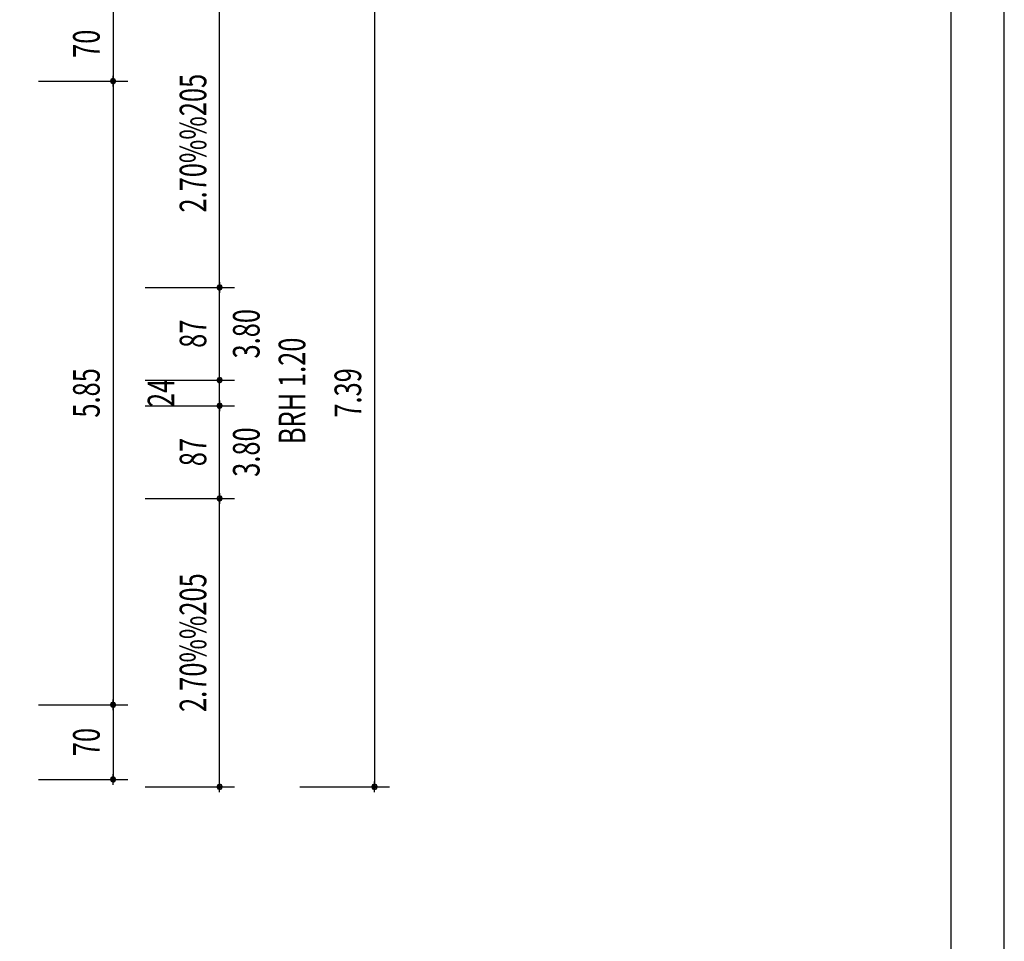
# Model space of a CAD drawing. Extents: x -2 to 131, y -77 to -2.
# Drawn here: x 121 to 131, y -67 to -59 of the extents above; entities that cross this region are included whole.
import ezdxf
from ezdxf.enums import TextEntityAlignment as Align

# ---------------------------------------------------------------- set-up
doc = ezdxf.new("R2010")
doc.units = 0
doc.header["$LTSCALE"] = 0.3
doc.header["$MEASUREMENT"] = 0
doc.linetypes.add('AUSGEZOGEN', pattern=[0])
doc.layers.get('0').update_dxf_attribs({"linetype": 'AUSGEZOGEN'})
doc.layers.add('A01AVERMD100---', color=4, linetype='AUSGEZOGEN')
doc.layers.add('A01AVERMD50----', color=4, linetype='AUSGEZOGEN')
doc.styles.add('SIMPLEX7', font='SIMPLEXD', dxfattribs={"width": 0.7})

# ---------------------------------------------------------------- blocks, each defined once
blk = doc.blocks.new('PUNKT')
for p, q in [((2.5, 0), (-2.5, 0)), ((-0.88, 0.88), (0.88, -0.88)), ((0.88, 0.88), (-0.88, -0.88)), ((0, 1.25), (0, -1.25))]:
    blk.add_line(p, q)
for points in [[(1.25, 0), (0.88, 0.88), (0, 1.25), (-0.88, 0.88), (-1.25, 0), (-0.88, -0.88), (0, -1.25), (0.88, -0.88)], [(0.52, 0), (0.36, 0.36), (0, 0.52), (-0.36, 0.36), (-0.52, 0), (-0.36, -0.36), (0, -0.52), (0.36, -0.36)]]:
    blk.add_lwpolyline(points, close=True)

msp = doc.modelspace()

# ---------------------------------------------------------------- linework, layer by layer
at = {"color": 253}
msp.add_lwpolyline([(72.6439, -76.861), (130.6439, -76.861), (130.6439, -32.311), (72.6439, -32.311)], close=True, dxfattribs=at)
msp.add_lwpolyline([(75.1439, -76.361), (130.1439, -76.361), (130.1439, -32.811), (75.1439, -32.811)], close=True)
at = {"layer": 'A01AVERMD100---'}
for p, q in [((124.7362, -58.4335), (124.7362, -65.7835)), ((122.2835, -58.5035), (122.2835, -59.1635)), ((121.5835, -59.1835), (122.4235, -59.1835)), ((122.2835, -59.2035), (122.2835, -65.0135)), ((121.5835, -65.0335), (122.4235, -65.0335)), ((122.2835, -65.0535), (122.2835, -65.7135)), ((121.5835, -65.7335), (122.4235, -65.7335)), ((124.0362, -65.8035), (124.8762, -65.8035))]:
    msp.add_line(p, q, dxfattribs=at)
at = {"layer": 'A01AVERMD50----'}
for p, q in [((123.2835, -61.0985), (123.2835, -58.4335)), ((122.5835, -61.1185), (123.4235, -61.1185)), ((123.2835, -61.9685), (123.2835, -61.1385)), ((122.5835, -61.9885), (123.4235, -61.9885)), ((123.2835, -62.2285), (123.2835, -61.9885)), ((122.5835, -62.2285), (123.4235, -62.2285)), ((123.2835, -63.0785), (123.2835, -62.2485)), ((122.5835, -63.0985), (123.4235, -63.0985)), ((123.2835, -65.7835), (123.2835, -63.1185)), ((122.5835, -65.8035), (123.4235, -65.8035))]:
    msp.add_line(p, q, dxfattribs=at)

# ---------------------------------------------------------------- block references
at = {"layer": 'A01AVERMD100---', "xscale": 0.02, "yscale": 0.02, "zscale": 0.02, "rotation": 270}
for p in [(122.2835, -59.1835), (122.2835, -65.0335), (122.2835, -65.7335), (124.7362, -65.8035)]:
    msp.add_blockref('PUNKT', p, dxfattribs=at)
at = {"layer": 'A01AVERMD50----', "xscale": 0.02, "yscale": 0.02, "zscale": 0.02}
for p, rotation in [((123.2835, -61.1185), 90), ((123.2835, -61.9885), 270), ((123.2835, -62.2285), 90), ((123.2835, -63.0985), 90), ((123.2835, -65.8035), 270)]:
    msp.add_blockref('PUNKT', p, dxfattribs=dict(at, rotation=rotation))

# ---------------------------------------------------------------- texts
at = {"layer": 'A01AVERMD100---', "color": 3, "style": 'SIMPLEX7', "width": 0.7}
for s, p in [('70', (122.0335, -58.8335)), ('5.85', (122.0335, -62.1085)), ('7.39', (124.4862, -62.1085)), ('70', (122.0335, -65.3835))]:
    msp.add_text(s, height=0.25, rotation=90, dxfattribs=at).set_placement(p, align=Align.MIDDLE_CENTER)
at = {"layer": 'A01AVERMD50----', "color": 3, "style": 'SIMPLEX7', "width": 0.7}
for s, p in [('2.70%%205', (123.0335, -59.766)), ('87', (123.0335, -61.5535)), ('24', (122.7335, -62.1085)), ('87', (123.0335, -62.6635)), ('2.70%%205', (123.0335, -64.451))]:
    msp.add_text(s, height=0.25, rotation=90, dxfattribs=at).set_placement(p, align=Align.MIDDLE_CENTER)
for s, p in [('3.80', (123.6585, -61.5535)), ('BRH 1.20', (124.087, -62.0893)), ('3.80', (123.6585, -62.6635))]:
    msp.add_text(s, height=0.25, rotation=90, dxfattribs=at).set_placement(p, align=Align.CENTER)

doc.saveas('drawing.dxf')
